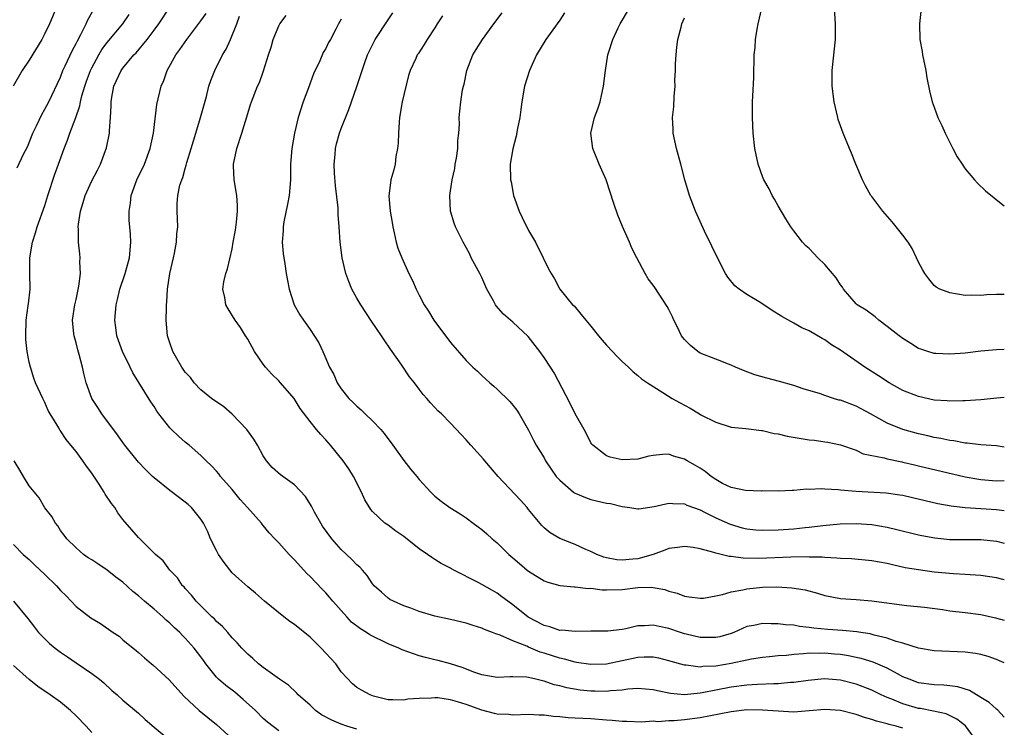
# Model space of a CAD drawing. Units: inches. Extents: x 2610000 to 2613000, y 1527000 to 1530000.
# Drawn here: x 2612874 to 2613000, y 1527563 to 1527654 of the extents above; entities that cross this region are included whole.
import ezdxf

# ---------------------------------------------------------------- set-up
doc = ezdxf.new("R2010")
doc.units = ezdxf.units.IN
doc.header["$MEASUREMENT"] = 0
doc.layers.add('LD26101527_2ft', color=52, linetype='Continuous')

msp = doc.modelspace()

# ---------------------------------------------------------------- linework, layer by layer
at = {"layer": 'LD26101527_2ft'}
for points, elevation in [([(2612878.43, 1527655), (2612877.58, 1527653), (2612877, 1527651.76), (2612876.61, 1527651), (2612875, 1527648.35), (2612874.11, 1527647), (2612872.92, 1527645)], 7604), ([(2612873.47, 1527634.53), (2612874.28, 1527636.28), (2612874.76, 1527637.24), (2612875.47, 1527639), (2612875.92, 1527639.92), (2612876.61, 1527641.39), (2612877, 1527642.05), (2612877.49, 1527643), (2612879, 1527646.17), (2612879.32, 1527647), (2612879.62, 1527647.62), (2612880.49, 1527649.51), (2612881, 1527650.45), (2612881.17, 1527650.83), (2612881.62, 1527651.62), (2612882.3, 1527653), (2612882.51, 1527653.49), (2612883.23, 1527654.77)], 7606), ([(2612987, 1527562.76), (2612986.13, 1527563), (2612985.22, 1527563.22), (2612985, 1527563.3), (2612983.62, 1527563.62), (2612983, 1527563.84), (2612982.09, 1527564.09), (2612981, 1527564.48), (2612979, 1527565), (2612977, 1527565.14), (2612975, 1527564.95), (2612973, 1527564.81), (2612971, 1527564.9), (2612969, 1527565.06), (2612967, 1527565.08), (2612965, 1527564.85), (2612962.33, 1527564.33), (2612961, 1527564.05), (2612959, 1527563.79), (2612957.68, 1527563.68), (2612957, 1527563.68), (2612955.57, 1527563.57), (2612955, 1527563.62), (2612953.53, 1527563.53), (2612951.59, 1527563.59), (2612951, 1527563.6), (2612949.74, 1527563.74), (2612949, 1527563.78), (2612947, 1527563.94), (2612945.98, 1527563.98), (2612945, 1527564.04), (2612944.07, 1527564.07), (2612943, 1527564.18), (2612942.22, 1527564.22), (2612941, 1527564.39), (2612940.39, 1527564.39), (2612939, 1527564.48), (2612937, 1527564.42), (2612936.48, 1527564.48), (2612935, 1527564.54), (2612934.64, 1527564.64), (2612933, 1527565.05), (2612931, 1527565.76), (2612929.88, 1527566.12), (2612929, 1527566.37), (2612927.39, 1527566.61), (2612927, 1527566.64), (2612926.58, 1527566.58), (2612925, 1527566.56), (2612923.55, 1527566.45), (2612923, 1527566.31), (2612921.62, 1527566.38), (2612921, 1527566.39), (2612919.15, 1527566.85), (2612918.7, 1527567), (2612917.58, 1527567.59), (2612917, 1527567.95), (2612916.44, 1527568.44), (2612915, 1527569.94), (2612914.29, 1527571), (2612913, 1527572.37), (2612912.43, 1527573), (2612911, 1527574.4), (2612909, 1527576.01), (2612908.4, 1527576.4), (2612907.63, 1527577), (2612905.17, 1527579), (2612904.02, 1527580.02), (2612903, 1527580.83), (2612901.86, 1527581.86), (2612901, 1527582.66), (2612899.97, 1527583.97), (2612899.28, 1527585), (2612899, 1527585.51), (2612898.25, 1527587), (2612897.9, 1527587.9), (2612897.35, 1527589), (2612897, 1527589.54), (2612895.81, 1527591), (2612895.39, 1527591.39), (2612895, 1527591.71), (2612893, 1527593.2), (2612891, 1527594.8), (2612890.78, 1527595), (2612889.88, 1527595.88), (2612889, 1527596.82), (2612887.25, 1527599), (2612887, 1527599.33), (2612886.32, 1527600.32), (2612884.32, 1527603), (2612883.81, 1527603.81), (2612883.02, 1527605), (2612882.29, 1527607), (2612882.03, 1527608.03), (2612881.81, 1527609), (2612881.4, 1527610.6), (2612881.22, 1527611.22), (2612881, 1527612.12), (2612880.75, 1527613), (2612880.73, 1527613.27), (2612880.55, 1527615), (2612880.85, 1527617), (2612881, 1527617.65), (2612881.37, 1527619.37), (2612881.57, 1527621), (2612881.5, 1527622.5), (2612881.54, 1527623), (2612881.5, 1527623.5), (2612881.32, 1527625), (2612881.31, 1527626.69), (2612881.29, 1527627), (2612881.32, 1527627.32), (2612881.56, 1527629), (2612881.91, 1527630.09), (2612882.15, 1527631), (2612883, 1527632.88), (2612883.76, 1527634.24), (2612884.13, 1527635), (2612884.9, 1527637.1), (2612885.27, 1527639), (2612885.28, 1527639.28), (2612885.42, 1527641), (2612885.51, 1527642.49), (2612885.5, 1527643), (2612885.58, 1527643.58), (2612885.86, 1527645), (2612886.79, 1527647), (2612887, 1527647.29), (2612888.42, 1527649), (2612888.71, 1527649.29), (2612890.12, 1527651), (2612891, 1527652.17), (2612891.61, 1527653), (2612893, 1527655.13)], 7610), ([(2612996.51, 1527561), (2612995.03, 1527563.03), (2612993.91, 1527563.91), (2612992.56, 1527564.56), (2612990.94, 1527564.94), (2612989.25, 1527565.25), (2612989, 1527565.28), (2612987, 1527565.84), (2612985.56, 1527566.44), (2612985, 1527566.65), (2612984.21, 1527567), (2612983, 1527567.6), (2612981, 1527568.39), (2612979, 1527568.9), (2612976.94, 1527569.06), (2612974.87, 1527568.87), (2612973, 1527568.59), (2612972.58, 1527568.58), (2612971, 1527568.43), (2612970.44, 1527568.44), (2612968.35, 1527568.35), (2612967, 1527568.24), (2612965, 1527567.98), (2612963, 1527567.6), (2612961.25, 1527567.25), (2612961, 1527567.21), (2612959.02, 1527567.02), (2612957.19, 1527567.19), (2612955.52, 1527567.52), (2612955, 1527567.66), (2612953, 1527567.81), (2612951.73, 1527567.73), (2612951, 1527567.62), (2612949.53, 1527567.53), (2612949, 1527567.45), (2612947.49, 1527567.49), (2612947, 1527567.48), (2612945.62, 1527567.62), (2612943.91, 1527567.91), (2612943, 1527568.16), (2612942.31, 1527568.31), (2612941, 1527568.76), (2612940.79, 1527568.79), (2612939.95, 1527569), (2612939, 1527569.22), (2612938.74, 1527569.26), (2612937, 1527569.31), (2612936.67, 1527569.33), (2612935, 1527569.23), (2612933, 1527569.57), (2612932.12, 1527569.88), (2612930.51, 1527570.51), (2612929, 1527570.97), (2612927.41, 1527571.4), (2612927, 1527571.49), (2612925.81, 1527571.81), (2612925, 1527572.03), (2612924.26, 1527572.26), (2612922.8, 1527572.8), (2612922.37, 1527573), (2612921, 1527573.55), (2612918.68, 1527574.68), (2612918.22, 1527575), (2612917.46, 1527575.46), (2612916.33, 1527576.33), (2612915.7, 1527577), (2612913.93, 1527579), (2612913.51, 1527579.51), (2612913, 1527580.08), (2612912.54, 1527580.54), (2612911, 1527582.17), (2612910.58, 1527582.58), (2612910.22, 1527583), (2612909, 1527584.32), (2612908.66, 1527584.66), (2612908.33, 1527585), (2612907, 1527586.49), (2612906.49, 1527587), (2612905.77, 1527587.77), (2612905, 1527588.72), (2612904.86, 1527588.86), (2612904.77, 1527589), (2612902.99, 1527591), (2612902.03, 1527592.03), (2612901, 1527593.34), (2612899.53, 1527595), (2612899.32, 1527595.32), (2612899, 1527595.68), (2612898.36, 1527596.36), (2612897.68, 1527597), (2612897, 1527597.69), (2612895.5, 1527599), (2612895, 1527599.39), (2612894.14, 1527600.14), (2612893.24, 1527601), (2612893, 1527601.24), (2612891.62, 1527603), (2612891.37, 1527603.37), (2612891, 1527603.94), (2612890.57, 1527604.57), (2612888.29, 1527608.29), (2612887.94, 1527609), (2612886.94, 1527611), (2612886.43, 1527612.43), (2612886.24, 1527613), (2612886.1, 1527614.1), (2612885.97, 1527615), (2612886.13, 1527617), (2612886.32, 1527617.68), (2612886.62, 1527619), (2612887.29, 1527621), (2612887.85, 1527623), (2612888.03, 1527625), (2612887.98, 1527626.02), (2612887.82, 1527627.82), (2612887.81, 1527629), (2612887.97, 1527630.03), (2612888.07, 1527631), (2612888.79, 1527633), (2612889.76, 1527635), (2612890.52, 1527637), (2612890.94, 1527639), (2612891.34, 1527642.66), (2612891.92, 1527645), (2612892.26, 1527645.74), (2612892.69, 1527647), (2612893.79, 1527649), (2612894.31, 1527649.69), (2612895.19, 1527651), (2612897, 1527653.36), (2612897.68, 1527654.32)], 7612), ([(2613000, 1527581.76), (2612999.81, 1527581.81), (2612999, 1527582.02), (2612997, 1527582.32), (2612995.61, 1527582.39), (2612995, 1527582.44), (2612993.49, 1527582.51), (2612991, 1527582.75), (2612989, 1527583.01), (2612987.3, 1527583.3), (2612985.65, 1527583.65), (2612985, 1527583.82), (2612983, 1527584.19), (2612980.42, 1527584.42), (2612979, 1527584.49), (2612978.54, 1527584.54), (2612977, 1527584.6), (2612976.64, 1527584.64), (2612975, 1527584.66), (2612974.68, 1527584.68), (2612972.64, 1527584.64), (2612968.49, 1527584.49), (2612966.51, 1527584.51), (2612965, 1527584.72), (2612964.73, 1527584.73), (2612963, 1527585.16), (2612962.74, 1527585.26), (2612961, 1527585.7), (2612960.13, 1527585.87), (2612959, 1527586.03), (2612958.12, 1527585.88), (2612957, 1527585.77), (2612956.47, 1527585.53), (2612954.97, 1527585), (2612953, 1527584.46), (2612952.38, 1527584.38), (2612951, 1527584.27), (2612950.31, 1527584.31), (2612949, 1527584.58), (2612948.67, 1527584.67), (2612947.75, 1527585), (2612947, 1527585.38), (2612946.35, 1527585.65), (2612945, 1527586.26), (2612943, 1527587.05), (2612941.79, 1527587.79), (2612941, 1527588.43), (2612940.72, 1527588.72), (2612939, 1527590.77), (2612938.82, 1527591), (2612937.97, 1527591.97), (2612935.1, 1527595), (2612933.39, 1527597), (2612933.23, 1527597.23), (2612931.61, 1527599), (2612931.33, 1527599.34), (2612931, 1527599.7), (2612930.35, 1527600.35), (2612929, 1527601.83), (2612927.83, 1527603), (2612927.39, 1527603.39), (2612927, 1527603.85), (2612926.42, 1527604.42), (2612925.96, 1527605), (2612925.49, 1527605.49), (2612925, 1527606.2), (2612924.37, 1527607), (2612923.75, 1527607.75), (2612922.76, 1527609.24), (2612921.52, 1527611), (2612921.29, 1527611.29), (2612920.48, 1527612.48), (2612920.17, 1527613), (2612918.89, 1527614.89), (2612917.5, 1527617), (2612917, 1527617.82), (2612916.35, 1527619), (2612915.96, 1527619.96), (2612915.59, 1527621), (2612915.13, 1527623), (2612914.85, 1527625), (2612914.72, 1527627), (2612914.58, 1527628.58), (2612914.59, 1527629.41), (2612914.24, 1527632.24), (2612914.13, 1527633.87), (2612914.09, 1527635), (2612914.23, 1527636.23), (2612914.27, 1527637), (2612914.4, 1527637.6), (2612914.79, 1527639), (2612915, 1527639.59), (2612915.97, 1527642.03), (2612916.29, 1527643), (2612917, 1527644.95), (2612917.69, 1527647), (2612918.02, 1527648.02), (2612918.38, 1527649), (2612918.57, 1527649.43), (2612919.36, 1527651), (2612921, 1527653.51), (2612921.62, 1527654.38)], 7620), ([(2613000, 1527590.57), (2612999, 1527590.7), (2612997, 1527590.85), (2612995, 1527590.98), (2612993.17, 1527591.17), (2612991.48, 1527591.48), (2612988.25, 1527592.25), (2612987, 1527592.54), (2612986.61, 1527592.61), (2612984.84, 1527592.84), (2612981, 1527593.07), (2612979, 1527593.24), (2612978.71, 1527593.29), (2612977, 1527593.35), (2612976.58, 1527593.42), (2612975, 1527593.32), (2612974.65, 1527593.35), (2612973, 1527593.18), (2612972.81, 1527593.19), (2612971, 1527593.12), (2612969, 1527593.14), (2612968.88, 1527593.12), (2612966.81, 1527593.19), (2612965, 1527593.57), (2612963.89, 1527594.11), (2612963, 1527594.59), (2612962.4, 1527595), (2612961.64, 1527595.64), (2612961, 1527596.06), (2612960.41, 1527596.41), (2612959.34, 1527597), (2612959, 1527597.21), (2612957.6, 1527597.6), (2612957, 1527597.83), (2612956.18, 1527597.82), (2612955, 1527597.7), (2612954.42, 1527597.58), (2612953, 1527597.22), (2612951, 1527597.11), (2612949.47, 1527597.47), (2612949, 1527597.64), (2612947.23, 1527599), (2612947.12, 1527599.12), (2612947, 1527599.31), (2612946.44, 1527600.44), (2612946.14, 1527601), (2612945, 1527603.02), (2612944.34, 1527604.34), (2612942.28, 1527608.28), (2612941.83, 1527609), (2612941, 1527610.24), (2612940.46, 1527611), (2612938.94, 1527612.94), (2612937, 1527614.78), (2612935.79, 1527615.79), (2612934.86, 1527616.86), (2612934.76, 1527617), (2612934.52, 1527617.48), (2612933.65, 1527619), (2612933, 1527620.5), (2612932.76, 1527621), (2612931.67, 1527623), (2612931.46, 1527623.46), (2612931, 1527624.33), (2612930.61, 1527625), (2612929.65, 1527627), (2612929.47, 1527627.47), (2612929, 1527629), (2612928.9, 1527631), (2612929, 1527631.59), (2612929.21, 1527633), (2612929.54, 1527634.46), (2612929.62, 1527635), (2612929.76, 1527635.76), (2612929.93, 1527637), (2612929.94, 1527638.06), (2612930.07, 1527639), (2612930.14, 1527640.14), (2612930.13, 1527641), (2612930.21, 1527641.79), (2612930.32, 1527643), (2612930.55, 1527644.55), (2612930.65, 1527645), (2612930.74, 1527645.26), (2612931.1, 1527647), (2612931.87, 1527649), (2612932.28, 1527649.72), (2612933.11, 1527651), (2612934.57, 1527653), (2612935.61, 1527654.39)], 7624), ([(2612943.62, 1527654.38), (2612943, 1527653.47), (2612941.22, 1527651), (2612940.02, 1527649), (2612939.11, 1527647), (2612938.48, 1527645), (2612938.14, 1527643), (2612938, 1527642), (2612937.87, 1527641), (2612937.59, 1527639.59), (2612937.42, 1527638.58), (2612936.99, 1527636.99), (2612936.66, 1527635), (2612936.69, 1527633), (2612936.76, 1527632.76), (2612937.08, 1527631), (2612937.79, 1527629), (2612938.17, 1527628.17), (2612939, 1527626.49), (2612939.89, 1527625), (2612940.9, 1527623), (2612941.58, 1527621.58), (2612941.9, 1527621), (2612942.33, 1527620.33), (2612943.03, 1527619), (2612944.64, 1527617), (2612944.84, 1527616.84), (2612945.75, 1527615.75), (2612946.34, 1527615), (2612947, 1527614.27), (2612947.99, 1527613), (2612948.45, 1527612.45), (2612949, 1527611.82), (2612949.79, 1527611), (2612950.36, 1527610.36), (2612951, 1527609.73), (2612951.84, 1527609), (2612952.41, 1527608.41), (2612953, 1527607.95), (2612953.5, 1527607.5), (2612954.24, 1527607), (2612956.24, 1527605.76), (2612957.4, 1527605), (2612958.43, 1527604.43), (2612959.74, 1527603.74), (2612960.91, 1527603), (2612961.11, 1527602.89), (2612963, 1527601.93), (2612965, 1527601.31), (2612966.86, 1527601.14), (2612968.88, 1527600.88), (2612969, 1527600.89), (2612970.51, 1527600.51), (2612971, 1527600.47), (2612972.15, 1527600.15), (2612975, 1527599.69), (2612975.65, 1527599.65), (2612977, 1527599.43), (2612977.39, 1527599.39), (2612979, 1527599.05), (2612981, 1527598.36), (2612981.91, 1527597.91), (2612984.61, 1527597.39), (2612985, 1527597.26), (2612986.86, 1527596.86), (2612987, 1527596.84), (2612988.48, 1527596.48), (2612989, 1527596.37), (2612995, 1527594.95), (2612997, 1527594.59), (2612999, 1527594.45), (2613000, 1527594.47)], 7626), ([(2613000, 1527598.76), (2612999, 1527598.92), (2612997, 1527599.05), (2612995.25, 1527599.25), (2612995, 1527599.26), (2612993.55, 1527599.55), (2612993, 1527599.6), (2612991.86, 1527599.86), (2612991, 1527600), (2612990.19, 1527600.19), (2612989, 1527600.45), (2612987, 1527601), (2612985, 1527601.82), (2612982.84, 1527603), (2612981.67, 1527603.67), (2612981, 1527604.01), (2612979, 1527604.76), (2612978.79, 1527604.79), (2612978.11, 1527605), (2612977, 1527605.35), (2612976.44, 1527605.56), (2612974.21, 1527606.21), (2612973, 1527606.66), (2612971.18, 1527607.18), (2612969.57, 1527607.57), (2612968.01, 1527608.01), (2612966.55, 1527608.55), (2612965.52, 1527609), (2612965, 1527609.25), (2612964.63, 1527609.37), (2612963, 1527610.04), (2612961, 1527610.81), (2612960.71, 1527611), (2612959.78, 1527611.78), (2612959, 1527612.54), (2612958.79, 1527612.79), (2612958.63, 1527613), (2612958.12, 1527614.12), (2612957.64, 1527615), (2612957.46, 1527615.46), (2612957, 1527616.4), (2612956.79, 1527616.79), (2612955.19, 1527619.19), (2612955, 1527619.49), (2612954.33, 1527620.33), (2612953.95, 1527621), (2612952.9, 1527623), (2612952.23, 1527624.23), (2612951.93, 1527625), (2612951.04, 1527627.04), (2612950.47, 1527628.47), (2612949.96, 1527629.96), (2612948.97, 1527633), (2612948.08, 1527635), (2612947.25, 1527637), (2612946.99, 1527639), (2612947.47, 1527641), (2612947.89, 1527642.11), (2612948.17, 1527643), (2612948.63, 1527645), (2612948.88, 1527647), (2612949.19, 1527649), (2612949.26, 1527649.26), (2612949.8, 1527651), (2612950.49, 1527652.49), (2612950.74, 1527653), (2612951.95, 1527655)], 7628), ([(2613000, 1527611.25), (2612999, 1527611.2), (2612997, 1527611.03), (2612995, 1527610.81), (2612993, 1527610.66), (2612991.23, 1527610.77), (2612991, 1527610.77), (2612990.2, 1527611), (2612989.3, 1527611.3), (2612989, 1527611.41), (2612988.03, 1527612.03), (2612987, 1527612.65), (2612986.52, 1527613), (2612985, 1527614.2), (2612983.92, 1527615), (2612983.43, 1527615.43), (2612982.29, 1527616.29), (2612981.13, 1527617), (2612981, 1527617.12), (2612979.4, 1527619), (2612979.24, 1527619.24), (2612979, 1527619.55), (2612978.45, 1527620.45), (2612977, 1527622.16), (2612976.11, 1527623), (2612975.56, 1527623.56), (2612975, 1527624.19), (2612974.55, 1527624.55), (2612974.13, 1527625), (2612973, 1527626.46), (2612972.63, 1527627), (2612972, 1527628), (2612971, 1527629.68), (2612970.54, 1527630.54), (2612970.26, 1527631), (2612969.84, 1527631.84), (2612969.18, 1527633), (2612969, 1527633.43), (2612968.43, 1527635), (2612968.01, 1527637), (2612967.81, 1527639), (2612967.71, 1527641), (2612967.73, 1527642.27), (2612967.72, 1527643), (2612967.74, 1527643.74), (2612967.87, 1527646.13), (2612967.95, 1527649), (2612968.04, 1527649.96), (2612968.09, 1527651), (2612968.3, 1527652.3), (2612968.44, 1527653), (2612968.91, 1527655)], 7632), ([(2613000, 1527618.29), (2612999, 1527618.29), (2612997.75, 1527618.25), (2612997, 1527618.19), (2612995.78, 1527618.22), (2612995, 1527618.19), (2612993, 1527618.51), (2612991.72, 1527619), (2612991.27, 1527619.27), (2612991, 1527619.46), (2612990.31, 1527620.31), (2612989.79, 1527621), (2612989.52, 1527621.52), (2612989, 1527622.44), (2612988.76, 1527623), (2612988.2, 1527624.2), (2612987.66, 1527625), (2612987, 1527625.92), (2612985.62, 1527627.62), (2612984.42, 1527629), (2612983, 1527630.85), (2612982.9, 1527631), (2612982.22, 1527632.22), (2612981.82, 1527633), (2612980.98, 1527635), (2612980.43, 1527636.44), (2612980.17, 1527637), (2612979.33, 1527639), (2612979, 1527639.9), (2612978.72, 1527640.72), (2612978.65, 1527641), (2612978.2, 1527643), (2612977.94, 1527645), (2612977.92, 1527647), (2612978.37, 1527651), (2612978.38, 1527653), (2612978.24, 1527655)], 7634), ([(2612989.34, 1527655), (2612989.12, 1527653), (2612989.19, 1527651), (2612989.46, 1527649.46), (2612989.53, 1527649), (2612989.93, 1527647), (2612990.07, 1527646.07), (2612990.41, 1527644.41), (2612990.76, 1527643), (2612991, 1527642.3), (2612991.48, 1527641), (2612991.97, 1527639.97), (2612992.4, 1527639), (2612993.41, 1527637), (2612993.97, 1527635.97), (2612994.58, 1527635), (2612995, 1527634.43), (2612996.19, 1527633), (2612996.57, 1527632.57), (2612997.61, 1527631.61), (2612998.68, 1527630.68), (2612999.81, 1527629.81), (2613000, 1527629.67)], 7636), ([(2612917, 1527562.63), (2612915.72, 1527563), (2612915, 1527563.25), (2612913.78, 1527563.78), (2612912.47, 1527564.47), (2612911.7, 1527565), (2612911, 1527565.67), (2612909.46, 1527567), (2612909.26, 1527567.26), (2612908.24, 1527568.24), (2612907.06, 1527569), (2612905, 1527570.52), (2612904.39, 1527571), (2612903.67, 1527571.67), (2612903, 1527572.21), (2612902.25, 1527573), (2612901.66, 1527573.66), (2612901, 1527574.32), (2612900.44, 1527575), (2612899.77, 1527575.77), (2612899, 1527576.43), (2612898.73, 1527576.73), (2612898.42, 1527577), (2612896.39, 1527579), (2612895.8, 1527579.8), (2612895, 1527580.63), (2612894.84, 1527580.84), (2612894.66, 1527581), (2612894, 1527582), (2612893.04, 1527583), (2612892.17, 1527584.17), (2612891.17, 1527585), (2612889, 1527587.17), (2612888.17, 1527588.17), (2612887, 1527589.49), (2612886.35, 1527590.35), (2612885.96, 1527591), (2612885.53, 1527591.53), (2612884.74, 1527592.74), (2612884.6, 1527593), (2612883.87, 1527594.13), (2612883, 1527595.43), (2612882.32, 1527596.32), (2612881.86, 1527597), (2612881, 1527598.19), (2612880.33, 1527599), (2612879.71, 1527599.71), (2612879, 1527600.85), (2612878.93, 1527600.93), (2612878.77, 1527601.23), (2612877.7, 1527603), (2612877.44, 1527603.44), (2612877, 1527604.46), (2612876.73, 1527605), (2612875.82, 1527607), (2612875.59, 1527607.59), (2612875.15, 1527609), (2612875, 1527609.64), (2612874.72, 1527611), (2612874.55, 1527612.55), (2612874.55, 1527613), (2612874.62, 1527615), (2612874.88, 1527616.88), (2612874.9, 1527617.1), (2612875.12, 1527619), (2612875.08, 1527621), (2612875.09, 1527623), (2612875.41, 1527625), (2612875.79, 1527626.21), (2612876.01, 1527627), (2612877, 1527629.73), (2612877.37, 1527631), (2612878.26, 1527633.74), (2612878.75, 1527635), (2612879.47, 1527637), (2612879.91, 1527638.09), (2612880.22, 1527639), (2612880.99, 1527641.01), (2612881.5, 1527642.5), (2612881.58, 1527643), (2612881.76, 1527643.76), (2612882.12, 1527645), (2612882.35, 1527645.65), (2612882.84, 1527647), (2612883, 1527647.34), (2612883.91, 1527649), (2612884.31, 1527649.69), (2612885, 1527650.6), (2612887, 1527653), (2612887.82, 1527654.18)], 7608), ([(2613000, 1527564.13), (2612999.11, 1527565.11), (2612999, 1527565.19), (2612998.05, 1527566.05), (2612997, 1527566.66), (2612995.55, 1527567.55), (2612994.04, 1527568.04), (2612993, 1527568.17), (2612992.25, 1527568.25), (2612991, 1527568.28), (2612989, 1527568.55), (2612987.79, 1527569), (2612987, 1527569.34), (2612986.3, 1527569.7), (2612985, 1527570.41), (2612983.2, 1527571.2), (2612981.66, 1527571.66), (2612981, 1527571.81), (2612980.01, 1527572.01), (2612979, 1527572.16), (2612978.24, 1527572.24), (2612977, 1527572.35), (2612976.32, 1527572.32), (2612975, 1527572.34), (2612974.25, 1527572.25), (2612973, 1527572.18), (2612972.07, 1527572.07), (2612971, 1527572), (2612969.88, 1527571.88), (2612969, 1527571.8), (2612967.57, 1527571.57), (2612967, 1527571.47), (2612965, 1527571.02), (2612963, 1527570.7), (2612961.37, 1527570.63), (2612961, 1527570.57), (2612959.2, 1527570.8), (2612959, 1527570.8), (2612957.28, 1527571.28), (2612957, 1527571.37), (2612955.69, 1527571.69), (2612955, 1527571.83), (2612953.84, 1527571.84), (2612953, 1527571.8), (2612949, 1527570.96), (2612947, 1527570.88), (2612945.17, 1527571.17), (2612945, 1527571.18), (2612943.6, 1527571.6), (2612943, 1527571.71), (2612941, 1527572.36), (2612940.5, 1527572.5), (2612939, 1527573.12), (2612938.77, 1527573.23), (2612937, 1527573.92), (2612935.35, 1527574.65), (2612934.81, 1527574.81), (2612934.39, 1527575), (2612933.38, 1527575.38), (2612933, 1527575.57), (2612931.89, 1527575.89), (2612931, 1527576.2), (2612929, 1527576.65), (2612927, 1527577.08), (2612925, 1527577.67), (2612923.9, 1527578.1), (2612923, 1527578.43), (2612921.68, 1527579), (2612921.24, 1527579.24), (2612921, 1527579.41), (2612920.15, 1527580.15), (2612919.22, 1527581), (2612919, 1527581.25), (2612918.31, 1527582.31), (2612917.72, 1527583), (2612917.37, 1527583.37), (2612917, 1527583.66), (2612916.36, 1527584.36), (2612915.69, 1527585), (2612915, 1527585.64), (2612913.77, 1527587), (2612912.61, 1527588.61), (2612912.36, 1527589), (2612911.57, 1527590.43), (2612911.26, 1527591), (2612911.18, 1527591.18), (2612910.41, 1527592.41), (2612909, 1527593.93), (2612907.19, 1527595.19), (2612906.15, 1527596.15), (2612905.43, 1527597), (2612905, 1527597.63), (2612904.28, 1527599), (2612903.79, 1527599.79), (2612902.88, 1527601), (2612901, 1527602.96), (2612899.93, 1527603.93), (2612898.35, 1527605), (2612897, 1527606.08), (2612896.15, 1527607), (2612895.66, 1527607.66), (2612895, 1527608.36), (2612894.74, 1527608.74), (2612894.56, 1527609), (2612893.9, 1527610.1), (2612893.39, 1527611), (2612893, 1527612.12), (2612892.73, 1527613), (2612892.57, 1527615), (2612892.58, 1527616.58), (2612892.61, 1527617), (2612892.65, 1527617.35), (2612892.74, 1527619), (2612893.03, 1527621), (2612893.47, 1527623), (2612893.62, 1527623.62), (2612893.87, 1527625), (2612893.9, 1527626.1), (2612894.03, 1527627), (2612894.02, 1527628.02), (2612893.94, 1527629), (2612893.95, 1527629.95), (2612894.05, 1527631), (2612894.32, 1527632.32), (2612894.54, 1527633), (2612894.69, 1527633.31), (2612895, 1527634.46), (2612895.13, 1527634.87), (2612895.22, 1527635.22), (2612895.77, 1527637), (2612896.35, 1527639), (2612896.94, 1527641), (2612897.7, 1527643.7), (2612898.04, 1527645), (2612898.29, 1527645.71), (2612898.8, 1527647), (2612899.79, 1527649), (2612900.24, 1527649.76), (2612900.78, 1527651), (2612901.62, 1527653), (2612901.96, 1527653.96)], 7614), ([(2613000, 1527571.1), (2612999.37, 1527571.37), (2612999, 1527571.52), (2612997.92, 1527571.92), (2612997, 1527572.17), (2612996.32, 1527572.32), (2612995, 1527572.48), (2612991, 1527572.66), (2612989, 1527572.99), (2612987, 1527573.63), (2612986.14, 1527573.86), (2612985, 1527574.27), (2612983.33, 1527574.67), (2612982.82, 1527574.82), (2612981.6, 1527575), (2612981.09, 1527575.09), (2612979.26, 1527575.26), (2612977.39, 1527575.39), (2612975.56, 1527575.56), (2612975, 1527575.66), (2612973.76, 1527575.76), (2612973, 1527575.92), (2612971.97, 1527575.97), (2612971, 1527576.11), (2612970.1, 1527576.1), (2612969, 1527576.15), (2612967.91, 1527575.91), (2612967, 1527575.75), (2612965.31, 1527575), (2612965, 1527574.88), (2612963.54, 1527574.46), (2612963, 1527574.34), (2612961.65, 1527574.35), (2612961, 1527574.37), (2612959.21, 1527574.79), (2612959, 1527574.84), (2612958.5, 1527575), (2612957, 1527575.5), (2612955.76, 1527575.76), (2612955, 1527575.95), (2612953.87, 1527575.87), (2612953, 1527575.85), (2612951.49, 1527575.49), (2612951, 1527575.4), (2612949.16, 1527575.16), (2612949, 1527575.15), (2612947, 1527575.15), (2612945, 1527575.12), (2612943.28, 1527575.28), (2612943, 1527575.27), (2612941.73, 1527575.73), (2612941, 1527575.91), (2612938.98, 1527576.98), (2612937, 1527578.56), (2612936.36, 1527579), (2612935.59, 1527579.59), (2612935, 1527580.02), (2612934.37, 1527580.37), (2612933, 1527581.17), (2612932.63, 1527581.37), (2612929.41, 1527583), (2612929.14, 1527583.14), (2612929, 1527583.24), (2612927.82, 1527583.82), (2612927, 1527584.36), (2612926.6, 1527584.6), (2612926.07, 1527585), (2612925, 1527585.7), (2612923, 1527587.31), (2612921.99, 1527587.99), (2612921, 1527588.74), (2612920.6, 1527589), (2612919, 1527590.51), (2612918.77, 1527590.77), (2612918.01, 1527592.01), (2612917.6, 1527593), (2612916.55, 1527595), (2612915.95, 1527595.95), (2612915.24, 1527597), (2612913.61, 1527599), (2612913, 1527599.69), (2612912.36, 1527600.36), (2612911.82, 1527601), (2612911, 1527602.02), (2612909.72, 1527603.72), (2612908.96, 1527605), (2612907.22, 1527607), (2612907, 1527607.23), (2612906.1, 1527608.1), (2612905.29, 1527609), (2612905, 1527609.37), (2612903.87, 1527611), (2612903, 1527612.57), (2612902.71, 1527613), (2612902.06, 1527614.06), (2612901.38, 1527615), (2612900.48, 1527616.48), (2612900.22, 1527617), (2612900.07, 1527617.93), (2612899.82, 1527619), (2612899.94, 1527619.94), (2612900.18, 1527621), (2612900.41, 1527621.59), (2612901, 1527624.15), (2612901.16, 1527625), (2612901.43, 1527626.57), (2612901.57, 1527627.57), (2612901.71, 1527629), (2612901.71, 1527629.71), (2612901.61, 1527631), (2612901.25, 1527633), (2612901.19, 1527634.81), (2612901.17, 1527635), (2612901.59, 1527637), (2612902.25, 1527639), (2612903, 1527641.52), (2612903.36, 1527642.64), (2612903.49, 1527643), (2612904.28, 1527645), (2612904.51, 1527645.49), (2612905.04, 1527646.96), (2612905.68, 1527649), (2612906.01, 1527649.99), (2612906.27, 1527651), (2612907, 1527652.73), (2612907.13, 1527653), (2612907.93, 1527654.07)], 7616), ([(2612915, 1527653.58), (2612914.66, 1527653), (2612914.31, 1527652.31), (2612913.61, 1527651), (2612913.38, 1527650.62), (2612913, 1527649.82), (2612912.68, 1527649.32), (2612912.26, 1527648.26), (2612911.43, 1527646.57), (2612910.79, 1527644.79), (2612910.12, 1527643), (2612909.48, 1527641), (2612908.99, 1527639), (2612908.64, 1527637), (2612908.51, 1527635), (2612908.5, 1527633), (2612908.32, 1527631), (2612908.11, 1527629.89), (2612907.64, 1527627.64), (2612907.53, 1527627), (2612907.53, 1527626.47), (2612907.44, 1527625), (2612907.56, 1527623.56), (2612907.77, 1527622.23), (2612907.94, 1527621), (2612908.09, 1527620.09), (2612908.3, 1527619), (2612908.94, 1527617), (2612909.69, 1527615.69), (2612910.14, 1527615), (2612911, 1527613.81), (2612912.12, 1527612.12), (2612912.65, 1527611), (2612913.5, 1527609), (2612914.04, 1527608.04), (2612914.47, 1527607), (2612915, 1527606.23), (2612915.98, 1527605), (2612916.5, 1527604.5), (2612917, 1527603.98), (2612917.53, 1527603.53), (2612918.06, 1527603), (2612919, 1527602.12), (2612920.08, 1527601), (2612920.5, 1527600.5), (2612921.62, 1527599), (2612923, 1527597.04), (2612923.9, 1527595.9), (2612924.68, 1527595), (2612925, 1527594.6), (2612926.49, 1527593), (2612927, 1527592.49), (2612927.82, 1527591.82), (2612928.91, 1527591), (2612930.22, 1527590.22), (2612931, 1527589.71), (2612931.91, 1527589), (2612932.56, 1527588.56), (2612933, 1527588.2), (2612933.64, 1527587.64), (2612934.35, 1527587), (2612935, 1527586.47), (2612936.48, 1527585), (2612937, 1527584.57), (2612937.83, 1527583.83), (2612938.82, 1527583), (2612939, 1527582.85), (2612941, 1527581.62), (2612941.46, 1527581.46), (2612943, 1527581.04), (2612944.85, 1527580.85), (2612945, 1527580.86), (2612946.64, 1527580.64), (2612947, 1527580.66), (2612948.46, 1527580.46), (2612949, 1527580.45), (2612951, 1527580.52), (2612953, 1527580.78), (2612954.79, 1527580.79), (2612955, 1527580.78), (2612956.49, 1527580.49), (2612957, 1527580.31), (2612958.04, 1527580.04), (2612959, 1527579.65), (2612959.58, 1527579.58), (2612961, 1527579.38), (2612961.42, 1527579.42), (2612963, 1527579.71), (2612963.88, 1527579.88), (2612965, 1527580.23), (2612966.48, 1527580.48), (2612967, 1527580.61), (2612969, 1527580.8), (2612970.85, 1527580.85), (2612972.74, 1527580.74), (2612974.45, 1527580.45), (2612976.04, 1527580.04), (2612977, 1527579.73), (2612979, 1527579.34), (2612981, 1527579.21), (2612983, 1527579.05), (2612985.25, 1527578.75), (2612987.52, 1527578.48), (2612989.76, 1527578.24), (2612992.07, 1527577.93), (2612993, 1527577.79), (2612995, 1527577.56), (2612997, 1527577.29), (2612998.88, 1527576.88), (2613000, 1527576.56)], 7618), ([(2612927.98, 1527654.02), (2612927.31, 1527653), (2612927, 1527652.49), (2612926, 1527651), (2612925.64, 1527650.36), (2612924.86, 1527649.14), (2612924.74, 1527649), (2612924.55, 1527648.55), (2612923.83, 1527647), (2612923.62, 1527646.38), (2612922.82, 1527643), (2612922.47, 1527641), (2612922.41, 1527640.41), (2612922.32, 1527639), (2612922.31, 1527637.69), (2612922.22, 1527637), (2612922.01, 1527636.01), (2612921.9, 1527635), (2612921.72, 1527634.28), (2612921.35, 1527633), (2612921.1, 1527630.9), (2612921.26, 1527629), (2612921.52, 1527627.52), (2612921.59, 1527627), (2612921.79, 1527626.21), (2612922.05, 1527625), (2612922.25, 1527624.25), (2612922.75, 1527623), (2612923.67, 1527621), (2612924.11, 1527620.11), (2612924.62, 1527619), (2612925, 1527618.22), (2612925.64, 1527617), (2612926.18, 1527616.18), (2612926.87, 1527615), (2612929, 1527612.14), (2612931, 1527609.86), (2612931.88, 1527609), (2612932.47, 1527608.47), (2612933, 1527607.95), (2612934.04, 1527607), (2612934.57, 1527606.57), (2612935, 1527606.18), (2612936.61, 1527604.61), (2612937, 1527604.15), (2612937.49, 1527603.49), (2612937.79, 1527603), (2612939, 1527600.92), (2612939.63, 1527599.63), (2612940, 1527599), (2612941, 1527597.38), (2612941.2, 1527597), (2612941.91, 1527595.91), (2612942.55, 1527595), (2612943, 1527594.51), (2612944.77, 1527593), (2612944.9, 1527592.9), (2612945, 1527592.84), (2612946.29, 1527592.29), (2612947, 1527592.04), (2612949, 1527591.59), (2612949.51, 1527591.51), (2612951, 1527591.14), (2612952.01, 1527591), (2612953, 1527590.83), (2612953.14, 1527590.86), (2612955.13, 1527591.13), (2612957, 1527591.56), (2612957.51, 1527591.51), (2612959, 1527591.48), (2612959.32, 1527591.32), (2612961, 1527590.7), (2612961.57, 1527590.43), (2612963, 1527589.7), (2612964.86, 1527588.86), (2612966.4, 1527588.4), (2612967, 1527588.27), (2612968.15, 1527588.15), (2612969, 1527588.1), (2612971, 1527588.15), (2612973, 1527588.29), (2612974.46, 1527588.46), (2612975, 1527588.5), (2612976.73, 1527588.73), (2612978.94, 1527588.94), (2612981, 1527588.97), (2612983, 1527588.82), (2612985, 1527588.48), (2612986.21, 1527588.21), (2612989, 1527587.51), (2612989.42, 1527587.42), (2612991.11, 1527587.11), (2612993, 1527586.92), (2612995.1, 1527586.9), (2612997, 1527586.92), (2612999, 1527586.71), (2613000, 1527586.43)], 7622), ([(2613000, 1527605.1), (2612999.03, 1527605.03), (2612997, 1527604.83), (2612995, 1527604.68), (2612994.69, 1527604.69), (2612993, 1527604.64), (2612992.68, 1527604.69), (2612991, 1527604.79), (2612989, 1527605.22), (2612987, 1527606.01), (2612985.26, 1527607), (2612983.89, 1527607.89), (2612982.1, 1527609), (2612979, 1527611.17), (2612977.85, 1527611.85), (2612977, 1527612.48), (2612976.65, 1527612.65), (2612975, 1527613.66), (2612974.04, 1527614.04), (2612973, 1527614.65), (2612971.47, 1527615.47), (2612970.25, 1527616.25), (2612968.78, 1527617.22), (2612967, 1527618.31), (2612965.99, 1527619), (2612965.44, 1527619.44), (2612964.54, 1527620.54), (2612964.25, 1527621), (2612963.21, 1527623), (2612962.51, 1527624.51), (2612961.57, 1527626.43), (2612961, 1527627.65), (2612960.42, 1527629), (2612959.65, 1527631), (2612959.04, 1527633), (2612958.53, 1527635), (2612957.98, 1527637), (2612957.56, 1527639), (2612957.53, 1527639.53), (2612957.48, 1527641), (2612957.63, 1527642.37), (2612957.66, 1527643.66), (2612957.8, 1527645), (2612957.77, 1527645.77), (2612957.85, 1527647), (2612957.86, 1527647.86), (2612957.92, 1527649), (2612958, 1527650), (2612958.14, 1527651), (2612958.56, 1527652.56), (2612958.66, 1527653), (2612959, 1527653.77)], 7630), ([(2612907, 1527562.4), (2612905.53, 1527563.53), (2612905, 1527563.99), (2612904.01, 1527565), (2612902.43, 1527566.43), (2612901.34, 1527567.34), (2612900.19, 1527568.19), (2612899.28, 1527569), (2612899, 1527569.29), (2612897.63, 1527571), (2612897.38, 1527571.38), (2612897, 1527571.89), (2612896.14, 1527573), (2612895, 1527574.27), (2612894.63, 1527574.63), (2612894.29, 1527575), (2612893.61, 1527575.61), (2612893, 1527576.21), (2612892.56, 1527576.56), (2612892.11, 1527577), (2612891, 1527577.97), (2612889.77, 1527579), (2612889, 1527579.69), (2612888.27, 1527580.27), (2612887, 1527581.46), (2612886.11, 1527582.11), (2612885, 1527583), (2612883.78, 1527583.78), (2612883, 1527584.3), (2612882.57, 1527584.57), (2612881.94, 1527585), (2612881, 1527585.83), (2612879.82, 1527587), (2612879.49, 1527587.49), (2612879, 1527588.08), (2612878.65, 1527588.65), (2612878.36, 1527589), (2612877.88, 1527589.88), (2612877, 1527590.98), (2612876.25, 1527592.25), (2612875, 1527593.81), (2612874.24, 1527595), (2612873.8, 1527595.8), (2612873.07, 1527597)], 7606), ([(2612873, 1527586.28), (2612874.2, 1527585), (2612875, 1527584.36), (2612875.67, 1527583.67), (2612877, 1527582.43), (2612878.47, 1527581), (2612879, 1527580.39), (2612879.71, 1527579.71), (2612881, 1527578.35), (2612882.89, 1527576.89), (2612884.15, 1527576.15), (2612885.76, 1527575), (2612886.51, 1527574.51), (2612887, 1527574.07), (2612888.31, 1527573), (2612888.7, 1527572.7), (2612889, 1527572.42), (2612889.77, 1527571.77), (2612890.66, 1527571), (2612890.85, 1527570.85), (2612892.92, 1527568.92), (2612894.83, 1527566.83), (2612896.78, 1527565), (2612899, 1527563.23), (2612901, 1527561.37)], 7604), ([(2612872.99, 1527579), (2612874.8, 1527576.8), (2612875.67, 1527575.67), (2612876.2, 1527575), (2612877, 1527574.17), (2612877.6, 1527573.6), (2612878.31, 1527573), (2612879, 1527572.47), (2612879.89, 1527571.89), (2612881, 1527571.11), (2612883, 1527569.76), (2612884.01, 1527569), (2612884.56, 1527568.56), (2612885.58, 1527567.58), (2612886.27, 1527567), (2612887, 1527566.34), (2612889, 1527564.68), (2612889.87, 1527563.87), (2612891, 1527562.86), (2612893, 1527561.2)], 7602), ([(2612883, 1527562.2), (2612882.3, 1527563), (2612881, 1527564.34), (2612880.29, 1527565), (2612879, 1527566.06), (2612877.66, 1527567), (2612876.08, 1527568.08), (2612874.98, 1527568.98), (2612873, 1527570.79)], 7600)]:
    msp.add_lwpolyline(points, dxfattribs=dict(at, elevation=elevation))

doc.saveas('drawing.dxf')
